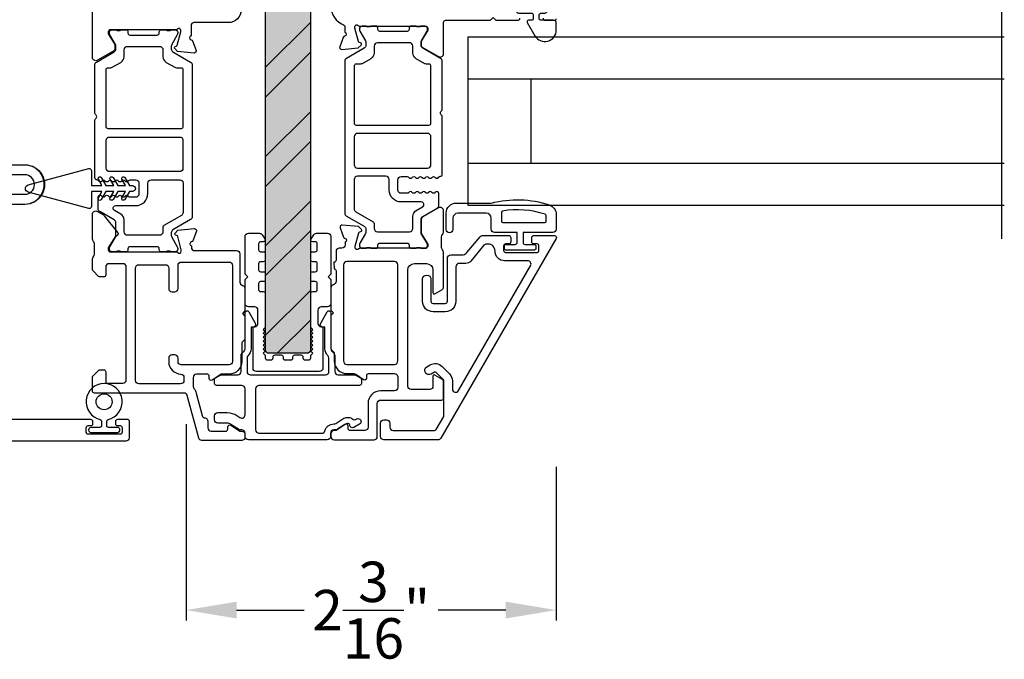
# Model space of a CAD drawing. Extents: x 0 to 68, y 0 to 44.
# Drawn here: x 42.4 to 48.3, y 15.2 to 19 of the extents above; entities that cross this region are included whole.
import ezdxf

# ---------------------------------------------------------------- set-up
doc = ezdxf.new("R2010")
doc.units = 0
doc.header["$LTSCALE"] = 2
doc.header["$MEASUREMENT"] = 0
doc.header["$PDMODE"] = 3
doc.layers.get('0').update_dxf_attribs({"linetype": 'CONTINUOUS'})
doc.layers.get('DEFPOINTS').update_dxf_attribs({"color": 3, "linetype": 'CONTINUOUS'})
doc.layers.add('Dim', color=7, linetype='CONTINUOUS')
doc.styles.get("Standard").update_dxf_attribs({"font": 'arial.ttf'})
doc.dimstyles.get("Standard").update_dxf_attribs({"dimtxt": 0.24, "dimasz": 0.3, "dimexe": 0.0625, "dimexo": 0.18, "dimgap": 0.09, "dimtad": 0, "dimdec": 4, "dimzin": 0, "dimdsep": 46, "dimlunit": 4, "dimtxsty": 'Standard', "dimcen": 0, "dimadec": 5, "dimazin": 0, "dimtfac": 1, "dimtdec": 4, "dimtofl": 0, "dimtmove": 0, "dimatfit": 3, "dimfxl": 1, "dimtolj": 1, "dimtzin": 0, "dimarcsym": 0})

# ---------------------------------------------------------------- blocks, each defined once
blk = doc.blocks.new('*D179')
at = {"layer": 'DEFPOINTS', "color": 0, "transparency": 16777216}
for p in [(43.4074151039697, 16.76851485817215), (45.60633220937189, 16.51443861293103), (45.60633220937189, 15.48349033873231)]:
    blk.add_point(p, dxfattribs=at)
at = {"layer": 'Dim', "color": 0, "lineweight": -2, "transparency": 16777216}
for p, q in [((43.4074151039697, 16.58851485817215), (43.4074151039697, 15.42099033873231)), ((45.60633220937189, 16.33443861293103), (45.60633220937189, 15.42099033873231)), ((43.70741510396969, 15.48349033873231), (44.10836069623423, 15.48349033873231)), ((45.30633220937189, 15.48349033873231), (44.90538661710735, 15.48349033873231))]:
    blk.add_line(p, q, dxfattribs=at)
at = {"layer": 'Dim', "color": 0, "transparency": 16777216}
for points in [[(43.70741510396969, 15.53349033873231), (43.70741510396969, 15.43349033873231), (43.4074151039697, 15.48349033873231)], [(45.30633220937189, 15.53349033873231), (45.30633220937189, 15.43349033873231), (45.60633220937189, 15.48349033873231)]]:
    blk.add_solid(points, dxfattribs=at)
at = {"layer": 'Dim', "color": 0, "transparency": 16777216, "insert": (44.50687365667079, 15.48349033873231), "char_height": 0.24, "attachment_point": 5}
blk.add_mtext('\\A1;2{\\H1x;\\S3/16;}"', dxfattribs=at)

msp = doc.modelspace()

# ---------------------------------------------------------------- hatches: boundary and pattern name
at = {"true_color": 0xc7c8ca}
h = msp.add_hatch(color=9, dxfattribs=at)
h.dxf.hatch_style = 1
h.set_gradient(color1=(199, 200, 202), color2=(147, 149, 152))
edge = h.paths.add_edge_path()
edge.add_arc((44.12561556401965, 20.208799599484), 0.0199998863401783, -0.00023657391238884884, 90.00031569857822, ccw=False)
edge.add_line((44.14561545035974, 20.20879951690458), (44.14561545035974, 17.0287994659046))
edge.add_arc((44.12561531364611, 17.02879963372538), 0.02000013671426103, 270.00040149166364, 359.99951923214707, ccw=False)
edge.add_line((44.12561545379413, 17.00879949701161), (43.89961545615972, 17.00879949690457))
edge.add_arc((43.89961558734717, 17.02879963358492), 0.02000013668078219, 180.0004801772212, 269.9996241783103, ccw=False)
edge.add_line((43.87961545066707, 17.02879946597031), (43.87961545055975, 20.20879951690458))
edge.add_arc((43.89961533689973, 20.20879959948402), 0.01999988634023304, 89.99965804148718, 180.0002365739939, ccw=False)
edge.add_line((43.89961545626511, 20.22879948582388), (44.12561545382073, 20.22879948582386))
h = msp.add_hatch()
h.set_pattern_fill('ANSI32', color=256)
h.set_pattern_definition([(45, (45.70589365996716, 91.06746561980569), (-0.2651650429449554, 0.2651650429449554), []), (45, (45.8826703549671, 91.06746561980569), (-0.2651650429449554, 0.2651650429449554), [])])
edge = h.paths.add_edge_path()
edge.add_arc((44.12561556401977, 20.20879959948397), 0.01999988634019251, -0.00023657387180264777, 90.00031569878678, ccw=False)
edge.add_line((44.14561545035974, 20.20879951690458), (44.14561545035974, 17.0287994659046))
edge.add_arc((44.12561531364611, 17.02879963372541), 0.02000013671433786, 270.0004014917514, 359.99951923206567, ccw=False)
edge.add_line((44.12561545379413, 17.00879949701161), (43.89961545615972, 17.00879949690457))
edge.add_arc((43.89961558734717, 17.02879963358492), 0.02000013668078219, 180.0004801772212, 269.9996241782123, ccw=False)
edge.add_line((43.87961545066707, 17.02879946597031), (43.87961545055964, 20.20879951690458))
edge.add_arc((43.89961533689973, 20.208799599484), 0.01999988634025835, 89.99965804142738, 180.0002365739532, ccw=False)
edge.add_line((43.89961545626511, 20.22879948582388), (44.12561545382073, 20.22879948582386))

# ---------------------------------------------------------------- linework, layer by layer
for p, q in [((48.25443221250839, 17.68810707403088), (48.25443221250839, 19.08810707403092)), ((45.08054180337376, 18.88810707713094), (48.26819502762555, 18.88810707713094)), ((45.08054180337376, 18.88810707713094), (45.08054180337376, 17.88810707093091)), ((45.08054180337376, 18.63810707713094), (48.26819502762555, 18.63810707713094)), ((45.45554180337376, 18.63810707713094), (45.45554180337376, 18.13810707093094)), ((45.08054180337376, 18.13810707093091), (48.26819502762555, 18.13810707093091)), ((45.08054180337376, 17.88810707093091), (48.26819502762555, 17.88810707093091))]:
    msp.add_line(p, q)
for points in [[(44.12561545382073, 20.22879948582386, -0.414216385565887), (44.14561545035974, 20.20879951690458), (44.14561545035974, 17.0287994659046, -0.4142090523129308), (44.12561545379413, 17.00879949701161), (43.89961545615972, 17.00879949690457, -0.4142091865554109), (43.87961545066707, 17.02879946597031), (43.87961545055964, 20.20879951690458, -0.4142165198059946), (43.89961545626511, 20.22879948582388)], [(45.60678041765141, 18.92853709189114), (45.60678041765141, 18.97053710009152, 0.4142061598153501), (45.59078102917601, 18.98653707511551), (45.51678209725151, 18.98653707529195, -0.4141860420402547), (45.50478138248718, 18.99853709333513), (45.5047813826518, 19.01673385309152, -0.4141860420402546), (45.51678209718693, 19.02873387109014), (45.53606443445142, 19.02873387109196, 1.000033113679652), (45.53606443460149, 19.06416695509563), (45.38449733205243, 19.06416695509199, 0.9999006589626724), (45.38449733218522, 19.02873387108832), (45.45778053885124, 19.02873387109196, -0.4141860420397218), (45.46978125361738, 19.01673385304878), (45.46978125345277, 18.99853709329147, -0.4141860420397219), (45.45778053891763, 18.98653707529377), (45.44098563945272, 18.98653707529195, 0.5773731381162581), (45.43388001497306, 18.97423067394641), (45.47989292345164, 18.89453708969143, 0.7673411624509611)], [(43.43423152934656, 18.73865043567591, -0.2681011222717432), (43.44407242352975, 18.72160426600166), (43.44407242352975, 17.81935338780877, -0.2681003615007964), (43.43423152933144, 17.80230722251204), (43.32892410710031, 17.74150827132209, 0.267893829994731), (43.31908321278115, 17.72446210568089), (43.31908321285903, 17.70885997631328, 0.131754423232736), (43.32172293742224, 17.69901240705715), (43.35482626021326, 17.64167347307296, -0.1317548591677904), (43.35746598502124, 17.63182590631328), (43.35746598513549, 17.62679411425017, -0.414154720762192), (43.34171914651142, 17.61104744993523), (43.32108001777397, 17.6110474498185, -0.1623651004160642), (43.31513418446855, 17.61302907666331, 0.1623678751676794), (43.30918835108594, 17.61501070338576), (43.29727321964117, 17.61501070326202, 0.1623071267018162), (43.29132973237392, 17.61302907646214, -0.1621283529505842), (43.28538389905896, 17.61104744969967), (43.25935503910137, 17.6110474498185, -0.414139580934926), (43.24747745058642, 17.6229263489264), (43.2474774504426, 17.63006006792685, 0.4141974413088779), (43.2355975154436, 17.6419389672175), (43.07385864248022, 17.64193896686416, 0.4141974413088777), (43.06197870771405, 17.63006006801899), (43.06197870763901, 17.62292634915579, -0.4141974413088757), (43.0500987726399, 17.61104744986514), (43.02407225921172, 17.6110474498185, -0.1621283529501335), (43.01812642550556, 17.61302907646069, 0.1623071267022638), (43.01218293861257, 17.61501070322319), (43.00026780726148, 17.61501070326202, 0.1623678751676787), (42.99432197387841, 17.61302907662471, -0.1623651004165119), (42.98837614009585, 17.61104744990226), (42.96773701176164, 17.6110474498185, -0.41415472076168), (42.95199017308039, 17.62679411427658), (42.95199017334608, 17.63182590625016, -0.131754859167792), (42.95462989828536, 17.64167347309893), (42.98773322070031, 17.69901240709075, 0.1317544232327341), (42.99037294548441, 17.70885997613422), (42.99037294562254, 17.78351130043464, 0.2678941382547799), (42.98053205139695, 17.80055743336436), (42.89492988150084, 17.84997940186409, -0.268100623470775), (42.88508898732618, 17.86702553484747), (42.88508898725956, 17.93594155477751, -0.7425987616372136), (42.90673238437546, 17.94248029994739, 0.5359619228994787), (42.92640244079701, 17.94248030013014, -0.536025858983672), (42.94607015046472, 17.94248029994012, 0.5359619228994787), (42.96574020655453, 17.94248030013014, -0.5359619228994787), (42.98541026292446, 17.94248030006395, 0.5360258589836739), (43.00507797259218, 17.942480299854, -0.5359619228994787), (43.02474802868198, 17.94248030006395, 0.5359619228994787), (43.04441808505192, 17.94248030013014, -0.536025858983672), (43.06408579471963, 17.94248029994012, 0.2510557535119194), (43.0739219959886, 17.93720909963653), (43.10943509407639, 17.937209099288, 0.4142238098338927), (43.12911922863771, 17.95689268417644), (43.12911922874139, 18.01735627799511, 0.4142235370597676), (43.10943509391984, 18.03703984419946), (43.07392199580795, 18.03703984431283, 0.2510561430981106), (43.0640857947551, 18.0317686804249, -0.5360239948704638), (43.04441808495631, 18.03176868058736, 0.5359581951170987), (43.0247480288665, 18.03176868042254, -0.5359600590079658), (43.00507797249657, 18.03176868045591, 0.5360221307567842), (42.98541026282885, 18.03176868068346, -0.5359600590079658), (42.96574020673904, 18.03176868045591, 0.5359581951170987), (42.94607015036911, 18.03176868042254, -0.5360239948704638), (42.92640244070128, 18.03176868058736, 0.5359581951170987), (42.90673238461147, 18.03176868042254, -0.5565152449449511), (42.88667047569209, 18.03240291094724, 0.2593238326802544), (42.87681784941105, 18.03830236601135, -0.4049375820846227), (42.86538373486599, 18.05010637211686), (42.86538373495193, 18.3936634786416, -0.1989346497303531), (42.86884236090634, 18.40201439470599), (42.87277731083657, 18.40595103090058, 0.414444078593652), (42.87277731086294, 18.42265278992491), (42.86884236076969, 18.42658942631459, -0.1989330365930486), (42.86538373481449, 18.43494026903136), (42.86538373495193, 18.72160426600166, -0.2681011222717434), (42.875224629135, 18.73865043567591), (42.98053205138126, 18.79944938448821, 0.2678909121012802), (42.99037294544507, 18.81649555437394), (42.99037294562254, 18.83209772109313, 0.1317534625938857), (42.98773322060345, 18.84194528796112), (42.95462989826831, 18.89928421753407, -0.1317534625938875), (42.95199017314008, 18.90913178427454), (42.95199017334608, 18.91416353956029, -0.4141540680833182), (42.9677370118668, 18.92991023157342), (42.98837614030765, 18.92991023158939, -0.1623706499194954), (42.9943219737703, 18.92792860476496, 0.1623706499194954), (43.00026780731605, 18.92594697780933), (43.01218293844045, 18.92594697814587, 0.1623099024392637), (43.01812642572906, 18.92792860484371, -0.1621339028688532), (43.02407225917818, 18.92991023158996), (43.0500987727977, 18.92991023158939, -0.4141992104951699), (43.0619787074653, 18.9180313230766), (43.06197870763901, 18.91089761348104, 0.4141992104946579), (43.07385864273658, 18.8990187050932), (43.2355975156014, 18.89901870494461, 0.414199210494658), (43.24747745066884, 18.91089761345742), (43.2474774504426, 18.91803132305299, -0.4141413502635347), (43.25935503919732, 18.9299102315737), (43.2853838988699, 18.92991023158939, -0.1621339028688532), (43.29132973242054, 18.92792860482891, 0.1623099024397122), (43.29727321984751, 18.92594697808269), (43.30918835082014, 18.92594697814587, 0.1623706499194955), (43.31513418428267, 18.92792860457038, -0.1623706499194924), (43.32108001782842, 18.92991023152598), (43.34171914631997, 18.92991023158939, -0.4141540680833203), (43.35746598510457, 18.91416353973491), (43.35746598513549, 18.90913178435687, -0.1317534625938857), (43.3548262601164, 18.89928421748888), (43.32172293778126, 18.84194528791591, 0.1317534625938873), (43.31908321265303, 18.83209772117547), (43.31908321285903, 18.81649555446788, 0.2678909121012803), (43.32892410678437, 18.79944938466465)], [(44.80397155838955, 17.80601083938393, -0.07170841873008585), (44.80444323281927, 17.80931542121164, -0.2100827728949248), (44.81381336457298, 17.82207960033031), (44.89942112236122, 17.87150613613233, 0.2679819025673921), (44.90926527517286, 17.88855388573086), (44.90926527534566, 17.95747630297922, 0.7424941271255614), (44.88761752536038, 17.96401558074751, -0.5360221307565799), (44.86794799247991, 17.96401558074342, 0.535965650681829), (44.84827611308037, 17.96401558060836, -0.5359581951171236), (44.82860423375996, 17.96401558063474, 0.5360295872107343), (44.80893470088131, 17.96401558060836, -0.5359581951171236), (44.78926282147995, 17.96401558074342, 0.535965650681829), (44.76959094216136, 17.96401558074751, -0.5360221307565799), (44.74992140928089, 17.96401558074342, 0.535965650681829), (44.73024952987771, 17.96401558062064, -0.2511991396835889), (44.72041476357253, 17.95874392833105), (44.68489837382413, 17.95874392834014, -0.4142241955787495), (44.66521241457258, 17.97842930093032), (44.66521241458167, 18.03889853565363, -0.4142228785426112), (44.68489837377228, 18.058583944931), (44.7204147636271, 18.05858394498512, -0.2512016461325047), (44.73024952986498, 18.05331225580824, 0.5359581951171236), (44.74992140938548, 18.05331225577368, -0.5360258589836412), (44.76959094206404, 18.05331225580824, 0.5359581951171236), (44.7892628214654, 18.05331225589737, -0.5359619228995227), (44.80893470098408, 18.0533122557473, 0.5360221307565799), (44.82860423366446, 18.05331225589737, -0.5359619228995227), (44.848276113064, 18.05331225580824, 0.5359581951171236), (44.8679479925845, 18.05331225577368, -0.5360258589836412), (44.88761752535947, 18.05331225579596, 0.5564520966998421), (44.90768364017595, 18.05394654523991, -0.2595364918008185), (44.91753717969323, 18.0598465469858, 0.4049375820841407), (44.92897235437295, 18.0716516473309), (44.92897235432656, 18.4152406165141, 0.1989338431683612), (44.92551340757336, 18.42359226993051), (44.92157574638941, 18.42752928941002, -0.4141630995501054), (44.92157574637304, 18.4442325965307), (44.92551340761793, 18.44816959762613, 0.1989338431683612), (44.92897235437295, 18.4565212513304), (44.92897235432747, 18.7432118376197, 0.2678940469432937), (44.91913054797214, 18.76025957833065), (44.81381336453023, 18.82106417165198, -0.2681008728721312), (44.80397155837227, 18.83811190313065), (44.80397155837773, 18.85371547952138, -0.1315401576517812), (44.80660918117201, 18.86356397733073), (44.83971791875547, 18.92090822162311, 0.1315396842322076), (44.8423555415734, 18.93075668293079), (44.84235554160432, 18.93578894133009, 0.4143030793393593), (44.82660724337211, 18.95153709273075), (44.80596620185543, 18.9515370928176, 0.1622987994927307), (44.80002216384628, 18.94955528236972, -0.1621339028687014), (44.79407577937263, 18.94757347193047), (44.78215954362759, 18.94757347199459, -0.1623706499195059), (44.77621315905117, 18.94955528240837, 0.1623595509140706), (44.77026677437198, 18.95153709273075), (44.74423784843339, 18.95153709278395, 0.4141961241553232), (44.73235681217329, 18.93965708333019), (44.73235681229244, 18.93252271235963, -0.4143373543169833), (44.72047812277333, 18.92064270293088), (44.55872191153185, 18.92064270297863, -0.4141976673241762), (44.54684087537271, 18.93252271233052), (44.5468408753718, 18.93965708337748, 0.4143358112111747), (44.53496218597274, 18.95153709273075), (44.50893325993593, 18.95153709284762, 0.1623595509140707), (44.5029868753586, 18.94955528243383, -0.1623706499195059), (44.49704049057209, 18.94757347193047), (44.48512425493982, 18.94757347193047, -0.1621339028691679), (44.47917787029155, 18.94955528237836, 0.1622987994927308), (44.47323383237335, 18.95153709273075), (44.45259279081574, 18.95153709273939, 0.4143030793398917), (44.43684449277271, 18.935788941331), (44.43684449272723, 18.93075668285258, 0.1315396842322075), (44.43948211557245, 18.92090822153079), (44.47259085310316, 18.86356397741758, -0.1315401576517791), (44.47522847597202, 18.85371547953093), (44.47522847592199, 18.83811190304834, -0.2681008728721317), (44.46538666957304, 18.8210641717302), (44.36006948632485, 18.76025957818285, 0.2678940469432937), (44.35022767997316, 18.74321183773066), (44.35022767997316, 17.84087728313045, 0.2678946373892305), (44.36006948636486, 17.82382953339049), (44.46538666957304, 17.763024949331, -0.2681011222717667), (44.47522847593837, 17.74597719949554), (44.47522847597202, 17.73037365973107, -0.1315427121963041), (44.47259085308042, 17.72052518024577), (44.43948211557245, 17.6631809359302, 0.1315389905310393), (44.4368444926663, 17.65333245633667), (44.43684449277271, 17.64830016113103, 0.4143030793388262), (44.45259279081574, 17.63255200972173), (44.47323383237335, 17.63255200973038, 0.1622876965494416), (44.47917787024608, 17.63453382017371, -0.162133902869168), (44.48512425493982, 17.63651563073074), (44.49704049057209, 17.63651563073074, -0.162370649919506), (44.5029868753586, 17.63453382022738, 0.1623484519139982), (44.50893326001324, 17.6325520097472), (44.53496218597274, 17.63255200973038, 0.4143327250051452), (44.54684087532996, 17.64443201913275), (44.54684087537271, 17.65156646353046, -0.4141974023675042), (44.55872191142453, 17.66344639959118), (44.72047812277333, 17.66344639953024, -0.4143370899801524), (44.73235681219967, 17.65156646352591), (44.73235681217329, 17.64443201913093, 0.414193037823202), (44.7442378484352, 17.63255200987544), (44.77026677437198, 17.63255200973038, 0.1623484519139984), (44.77621315897113, 17.63453382018645, -0.1623706499195061), (44.78215954362759, 17.63651563066662), (44.79407577937263, 17.63651563073074, -0.1621339028687013), (44.80002216384628, 17.63453382029149, 0.1622876965499084), (44.8059662019009, 17.63255200973447), (44.82660724337211, 17.63255200973038, 0.4143030793393593), (44.84235554160432, 17.64830016113103), (44.8423555415734, 17.6533324563303, 0.07736044185422637), (44.84142861895316, 17.65930810076918), (44.80397155837227, 17.7206726517303)], [(42.93226614928278, 18.69274840769393, -0.4142395025393665), (42.94407569174439, 18.70455838959478), (42.95921949968022, 18.70455838989599, 0.131593645934772), (42.96906743324405, 18.70719708781218), (43.01994255625596, 18.73656959928118, 0.2679978789424111), (43.03962434447908, 18.77066193881481), (43.03962434465643, 18.81176714715883, -0.4142246474446299), (43.05930847914408, 18.83145047548675), (43.25014767870732, 18.83145047529408, -0.4142246474446299), (43.26983181360254, 18.81176714714695), (43.26983181352989, 18.77066193869982, 0.2679978789424129), (43.28951360208509, 18.73656959925543), (43.34038872524798, 18.70719708784875, 0.1317127753627562), (43.35023665842641, 18.70455838959478), (43.37710553771012, 18.70455838968027, -0.4140990268016241), (43.38891742628141, 18.69274840746954), (43.38891742621195, 18.35419724604552, -0.4140968318459271), (43.37710553753288, 18.34238722706993), (42.94407569174439, 18.34238722706993, -0.4142373073661562), (42.93226614949481, 18.35419724584594)], [(44.86208139366909, 18.29506188980815, 0.4143077445455447), (44.84239778097208, 18.31474702393064), (44.42507374878141, 18.31474702407024, 0.4141885264336755), (44.40539013617263, 18.29506188973085), (44.40539013606622, 18.12878964388813, 0.4141878678518803), (44.42507374877232, 18.10910449133064), (44.84239778097208, 18.10910449133064, 0.4143070859860094), (44.86208139375367, 18.12878964389949)], [(43.38891742629346, 18.10723907329785, -0.4142227848448739), (43.36923329161641, 18.08755574516189), (42.95195028428418, 18.08755574516258, -0.414222784844874), (42.93226614957837, 18.10723907310171), (42.93226614956632, 18.27349587205725, -0.414222784844874), (42.95195028424348, 18.29317920019321), (43.36923329161641, 18.29317920019321, -0.414222784844874), (43.38891742629346, 18.27349587205725)], [(42.46907774040596, 18.00850344736958), (42.82998091846116, 18.10520773178803, -0.4931028654140139), (42.84485958114055, 18.09379154487723), (42.84485958094842, 18.00463615903101), (42.90770614966004, 18.00463615903101), (42.88604163455773, 18.04216116721415, -1.000021819147921), (42.9033723080322, 18.05216785053156), (42.93081606038777, 18.00463615903101), (42.97784774459103, 18.00463615903101), (42.95618088290621, 18.04216116721415, -0.9999789036293715), (42.97351390274218, 18.05216785086802), (43.0009553091362, 18.00463615903101), (43.04798699293951, 18.00463615903101), (43.0263224778372, 18.04216120401074, -0.9999782331022063), (43.04365549791828, 18.05216785074668), (43.07109690366724, 18.00463615903101), (43.08860825172928, 18.00463615903101, -0.9999811573969737), (43.0886082517286, 17.96961280314991), (43.07109690366724, 17.96961280336808), (43.04365549762861, 17.92208111151081, -0.9999785683657346), (43.02632247778877, 17.93208777659234), (43.04798699293951, 17.96961280336808), (43.0009553091362, 17.96961280336808), (42.97351390269762, 17.92208111151081, -0.9999785683666068), (42.95618088325773, 17.93208777659237), (42.97784774459103, 17.96961280336808), (42.93081606038777, 17.96961280336808), (42.90337230816658, 17.92208111151081, -1.000021483870766), (42.88604163456944, 17.93208777652927), (42.90770614966004, 17.96961280336808), (42.84485958094842, 17.96961280336808), (42.84485958094842, 17.88045740803832, -0.4931036409260507), (42.82998091869831, 17.86904122127225), (42.46907774040596, 17.96574551462953, -0.7673983298558796)], [(43.38893854405092, 17.84431194019598, -0.2678930912535014), (43.37909765008271, 17.82726567881349), (43.27575887569321, 17.76760295972227, 0.2677746083626084), (43.26985293124505, 17.75737525860094), (43.26985293134385, 17.7291469045305, -0.4141882795932371), (43.25017114316256, 17.70946358396449), (43.0592427796779, 17.70946358396918, -0.4142231965513706), (43.03955864496879, 17.729146904705), (43.03955864468458, 17.80051514730732, 0.2679971181144113), (43.01987685648623, 17.83460747749751), (42.98169822316243, 17.85664923479183, -0.767244479135483), (42.98957281538708, 17.88603273605762), (43.10943509412118, 17.88603273599645, 0.4142163143215076), (43.18029469405496, 17.95689268440398), (43.18029469413773, 18.01862077962869, -0.4142234433647148), (43.19997882872008, 18.03830408912918), (43.36925675584143, 18.03830408912918, -0.4141885264332053), (43.38893854392859, 18.01862077926492)], [(45.60619033574392, 17.74569620115608, -0.414213562373095), (45.58619750455966, 17.72570336997171), (45.40926094857832, 17.72570336997171), (45.40926094857832, 17.66772415953716, 0.414213562373095), (45.42125664728883, 17.65572846082654), (45.47323800836818, 17.65572846082659, -0.414213562373095), (45.48523370707869, 17.64373276211597), (45.48523370707869, 17.6327367049646, -0.414213562373095), (45.47323800836818, 17.62074100625398), (45.31029643421584, 17.62074100625398, -0.414213562373095), (45.29830073550522, 17.6327367049646), (45.29830073550522, 17.64373276211597, -0.414213562373095), (45.31029643421584, 17.65572846082654), (45.36227779529509, 17.65572846082659, 0.414213562373095), (45.37427349400571, 17.66772415953716), (45.37427349400571, 17.72570336997171), (45.24032152507073, 17.72570336997171, -0.414213562373095), (45.22032869388636, 17.74569620115608), (45.22032869388636, 17.81067290250513, 0.414213562373095), (45.19033944710986, 17.84066214928163), (45.02239966516152, 17.84066214928163, 0.414213562373095), (44.99241041838502, 17.81067290250513), (44.99241041838491, 17.74369691803764, -0.9999999999999999), (44.95242475601628, 17.74369691803764), (44.95242475601628, 17.84066214928163, -0.414213562373095), (45.01240324956927, 17.90064064283462), (45.22032869388636, 17.90064064283462, -0.1469381218114428), (45.56523757578645, 17.88994604190077, -0.3225371793009915), (45.60619033574392, 17.83306510352918)], [(44.28625124557175, 17.51050167313099, -0.4142370603185438), (44.29806188255543, 17.49869169618353), (44.29806188257271, 17.43513281713024, -0.3478006675445733), (44.28290493760733, 17.41598005829121, 0.3477450138340453), (44.26775033931472, 17.39682737297392), (44.26775033937292, 17.26494732973026), (44.2834986373723, 17.24919932493106), (44.26775033937292, 17.23345132033103), (44.26775033937292, 17.03756132993078, 0.1986129609588216), (44.27126560552779, 17.02907602788139), (44.2840383645721, 17.01630224213079, -0.1990850447586355), (44.28755363064056, 17.00781694021873), (44.28755363057235, 16.9630921901304, 0.4142181929597758), (44.36255457763082, 16.88809212327953), (44.40374983497304, 16.88809212313083, -0.1494706830323656), (44.41493391913855, 16.8846729226135), (44.46167663237202, 16.85314376693043, 0.6008524308167312), (44.48038873635824, 16.86309219875022), (44.48038873637188, 16.87609214173028, -0.4143264908697719), (44.4923871043452, 16.88809212312901), (44.64538800357286, 16.88809212313083, -0.4142549675311245), (44.66538841259126, 16.86809215415917), (44.66538841257307, 16.80577714073081, -0.4142250992809238), (44.645702453166, 16.78609220810552), (44.56322276597302, 16.78609220813053, 0.4142090287095325), (44.48822416570647, 16.7110921412592), (44.48822416577195, 16.56955677633107, -0.41422728153733), (44.46853820656406, 16.5498716971066), (44.38192374037271, 16.54987169693106, -0.4142358657225484), (44.37011310348271, 16.56168262725498), (44.37011310357184, 16.57504673953065, 0.599040259989274), (44.35175064898203, 16.58487402603635), (44.30420538497265, 16.55317781873021, -0.1480990848844157), (44.29328647106149, 16.54987169699064), (44.28743629857263, 16.54987169693106, 0.4142198311186531), (44.26775033937292, 16.53018661773024), (44.2677503393702, 16.51443861300106, 0.4142198311186533), (44.28743629857263, 16.4947535337302), (44.52365607657293, 16.4947535337302, 0.4142198311191859), (44.54334203577537, 16.51443861300106), (44.54334203577264, 16.71128896573066, -0.414184914041029), (44.56302564827683, 16.73097404496741), (44.92523181077331, 16.73097404493058, 0.4142395025391563), (44.93704244766877, 16.74278512170633), (44.93704244757237, 16.83861088153083, 0.2678946373892306), (44.92720064138075, 16.85565863127079), (44.88586223897209, 16.879525422131, 0.5772999801330161), (44.87404925541477, 16.87270638103212), (44.87404925537294, 16.81365114313087, -0.4141901827025642), (44.85436564286056, 16.79396621048238), (44.74412990297196, 16.79396621053058, -0.4142250992814566), (44.72444394352669, 16.81365114310358), (44.72444394357217, 17.50263075073019, -0.4142074161505205), (44.7638135154225, 17.54200083594162), (44.83467968357172, 17.54200083593025, -0.4142074161499877), (44.8740492553884, 17.50263075074793), (44.87404925537294, 17.368769263731, 0.5772999801336226), (44.88586223895027, 17.36195022240247), (44.92675008657307, 17.38555770973073, 0.2679819025673921), (44.93659423950658, 17.40260545946251), (44.93659423957206, 17.60983367893061, 0.1998167881826718), (44.93076988022722, 17.62381063073474), (44.93049062997261, 17.62408782753084, -0.1978835734029495), (44.92478125595107, 17.6379495007883), (44.9247812559729, 17.70038485293082, -0.1987842672576296), (44.93054694934608, 17.71430423869572), (44.9308285461716, 17.71458407553075, 0.1987879927760716), (44.93659423955296, 17.72850346130065), (44.93659423957206, 17.85556292013064, 0.5773024637759829), (44.90706647386605, 17.872610669967), (44.80942749517226, 17.81623947453102, 0.2679762620534007), (44.80352335015641, 17.80601083940212), (44.80352335017187, 17.7206726517303), (44.84289292197309, 17.65617409033041), (44.84289292197309, 17.64436308673032, -0.4142395025391563), (44.83108228497213, 17.63255200981541), (44.44160113097269, 17.63255200973038, 0.2135397111378413), (44.43279888607549, 17.62861500859128, -0.688503623834319), (44.41218365747091, 17.63648908441894), (44.41218365757186, 17.64436308673032), (44.4334934913727, 17.72389429453108, -0.2677777862502335), (44.43906206698875, 17.72946206355812), (44.44571713677169, 17.73124550973046, 0.5775028058303449), (44.44924648266579, 17.74441903075342), (44.43188604337183, 17.76177976353085), (44.33447234197183, 17.77030239193084, 0.548703460915435), (44.32234490875135, 17.75449667442228), (44.34256120857162, 17.69895200933081, 0.2637805999321052), (44.35142681283696, 17.69139385014489, -0.7927989070570219), (44.35234200222885, 17.668412842149), (44.35234200217155, 17.65223708913038, -0.4142235563236178), (44.33265604294274, 17.63255200972264), (44.3176305097727, 17.63255200973038, 0.4142261904138339), (44.29794455052752, 17.61286700382436), (44.29794455057299, 17.56187166633083, -0.4141882025519934), (44.28594383583959, 17.54987168493165)], [(45.2883043199131, 17.7856818635247), (45.53821470971718, 17.7856818635247, 0.414213562373095), (45.54621184219093, 17.79367899599845), (45.54621184219093, 17.82727463296527, 0.3255226968787198), (45.54066936339973, 17.83488573033037, 0.1194866643745675), (45.28700092262102, 17.85372527479478, 0.3670364657053449), (45.28030718743935, 17.84583507306729), (45.28030718743935, 17.79367899599845, 0.414213562373095)], [(44.24785167917332, 17.72144129771488, -0.4142136433014166), (44.26753672175971, 17.70175621850458), (44.26753672175971, 17.47932008810457), (44.25178868035971, 17.4635720833046), (44.26753672175971, 17.4478240785046), (44.26753672175971, 17.30446830790459, -0.4142099180198514), (44.24785167916059, 17.28478322870731), (44.21045009455975, 17.28478322870458, 0.4142151863713437), (44.1907650519355, 17.26509829613053), (44.19076505195972, 17.18627819330459, 0.3960166556759473), (44.20921977725936, 17.16663168703852, -0.3960104165866778), (44.2202926159548, 17.15484363641804), (44.22029261595969, 16.92026181310459, -0.4142099180198514), (44.20060757336057, 16.90057673370731), (43.82462331835973, 16.90057673370458, -0.4142105765643753), (43.80493829405918, 16.92026181306721), (43.80493829415968, 17.15484363650458, -0.3960115501489152), (43.8160111145927, 17.16663168700242, 0.3960176471428459), (43.83446583968214, 17.18627819335541), (43.83446583975967, 17.26509829610458, 0.414215844918322), (43.814780815424, 17.28478322883208), (43.77737923075972, 17.28478322870458, -0.4142099180198545), (43.75769418816219, 17.30446830797024), (43.75769418815969, 17.4478240785046), (43.77344222955969, 17.4635720833046), (43.75769418815969, 17.47932008810457), (43.75769418815969, 17.70175621850458, -0.4142136433014166), (43.77737923074619, 17.72144129771488), (43.84281089335968, 17.72144129770459, -0.2446953783461144), (43.85893592789193, 17.71304707468107), (43.87563693415973, 17.68919561030458, -0.6068160268955692), (43.86596191325293, 17.67061007837953), (43.85021388115968, 17.67061007830458, 0.4142133484589206), (43.83840285925555, 17.65879900131799), (43.83840285915971, 17.62336599070457, 0.4142133484589206), (43.85021388114694, 17.61155491380043), (43.86596191335968, 17.6115549139046, -0.4142115299395051), (43.87777293526392, 17.59974391025062), (43.87777293515978, 17.56431082630459, -0.4142115299395062), (43.86596191337253, 17.55249982280029), (43.85021388115968, 17.55249982270459, 0.4142115299395051), (43.83840285925544, 17.54068881925062), (43.83840285915971, 17.50525573510458, 0.4142133484589206), (43.85021388114694, 17.49344465820045), (43.86596191335968, 17.49344465830458, -0.4142177387696373), (43.87777293527813, 17.48163365466453), (43.87777293515978, 17.44620057070458, -0.4142115299395062), (43.86596191337253, 17.4343895672003), (43.85021388115968, 17.43438956710457, 0.4142115299395051), (43.83840285925544, 17.42257856365063), (43.83840285915971, 17.3871454795046, 0.4142115299395051), (43.85021388114683, 17.37533447600029), (43.86596191335968, 17.3753344761046, -0.4142133484589206), (43.87777293526392, 17.36352339911798), (43.87777293515978, 17.1627359719046), (43.86596193175978, 17.1509250417046), (43.87777293515978, 17.1391139649046), (43.86596193175978, 17.1273030347046), (43.87777293515978, 17.11549210430459), (43.86596193175978, 17.10368102750459), (43.87777293515978, 17.09187009730459), (43.86596193175978, 17.08005902030459), (43.87777293515978, 17.06824809010459), (43.86596193175978, 17.05643701330459), (43.87777293515978, 17.04462608310459), (43.86596193175978, 17.03281500610458), (43.87777293515978, 17.02100407590459), (43.86596193175978, 17.00919299910458), (43.87777293515978, 16.99738206890459), (43.87777293515978, 16.98128544150458, 0.4142133484589206), (43.8895839571469, 16.96947436460044), (43.91222175055975, 16.96947436450458, 0.4142133484589206), (43.92403277246387, 16.9812854414912), (43.92403277255971, 16.98719090650459, -0.4142134621170053), (43.93584379893025, 16.99900198340873), (43.97127686915974, 16.9990019835046, -0.4142134052879618), (43.9830878934639, 16.98719090651798), (43.98308789335977, 16.98128544150458, 0.4142134052879618), (43.99489891763858, 16.96947436460044), (44.03033198895969, 16.96947436450458, 0.4142133768736964), (44.04214301206389, 16.9812854414912), (44.04214301195975, 16.98719090650459, -0.4142134052879618), (44.05395403623857, 16.99900198340876), (44.08938710655968, 16.9990019835046, -0.4142133484589206), (44.10119812846392, 16.98719090651798), (44.10119812835978, 16.98128544150458, 0.4142133484589206), (44.1130091503469, 16.96947436460044), (44.13564695295975, 16.96947436450458, 0.4142133484589206), (44.14745797486387, 16.9812854414912), (44.14745797475973, 16.99738177550458), (44.15926899675969, 17.00919270570458), (44.14745797475973, 17.02100378250458), (44.15926899675969, 17.03281471290458), (44.14745797475973, 17.04462578970458), (44.15926899675969, 17.05643686670459), (44.14745797475973, 17.06824779690459), (44.15926899675969, 17.08005887370459), (44.14745797475973, 17.09186995070459), (44.15926899675969, 17.10368088090459), (44.14745797475973, 17.11549195770459), (44.15926899675969, 17.1273030347046), (44.14745797475973, 17.1391139649046), (44.15926899675969, 17.1509250417046), (44.14745797475973, 17.1627359719046), (44.14745797475973, 17.36352339910459, -0.4142133484589206), (44.15926899674696, 17.37533447600876), (44.1750170289597, 17.3753344761046, 0.4142115299395062), (44.18682805086394, 17.38714547955857), (44.18682805075969, 17.4225785635046, 0.4142115299395051), (44.17501702897255, 17.43438956720891), (44.15926899675969, 17.43438956710457, -0.4142115299395051), (44.14745797485546, 17.44620057075858), (44.14745797475973, 17.48163365470458, -0.4142177387696373), (44.15926899673275, 17.49344465822284), (44.1750170289597, 17.49344465830458, 0.4142133484589206), (44.18682805086394, 17.5052557350912), (44.18682805075969, 17.54068881910459, 0.4142115299395051), (44.17501702897255, 17.5524998228089), (44.15926899675969, 17.55249982270459, -0.4142115299395051), (44.14745797485546, 17.56431082635856), (44.14745797475973, 17.5997439103046, -0.4142115299395051), (44.15926899674685, 17.6115549138089), (44.1750170289597, 17.6115549139046, 0.4142133484589206), (44.18682805086394, 17.62336599069118), (44.18682805075969, 17.65879900130457, 0.4142133484589206), (44.17501702897255, 17.67061007820877), (44.15926899675969, 17.67061007830458, -0.6008623259998254), (44.14947721241356, 17.68902569889931), (44.1654888657597, 17.71276393790458, -0.2493306120975025), (44.18180851550392, 17.72144129774111)], [(45.5952913633231, 17.7082767565372, -0.5773502691896257), (45.60552778362296, 17.69054675653763), (44.92082314462311, 16.5046035337374, -0.2679491924311228), (44.90376244422293, 16.49475353373793), (44.58271160762285, 16.49475353373793, -0.414213562373095), (44.56301160762303, 16.51445353373776), (44.56301160762303, 16.59325353373708, -0.414213562373095), (44.58271160762285, 16.61295353373782), (44.59847160762308, 16.61295353373782, -0.414213562373095), (44.61817160762291, 16.59325353373708), (44.61817160762291, 16.56961353373765, 0.414213562373095), (44.6378716076232, 16.54991353373782), (44.88242357822298, 16.54991353373782, 0.2679491924311228), (44.89265999849556, 16.55582353373768), (44.93770219232317, 16.63383890193757, 0.1316524975873958), (44.93928577202303, 16.63974890193742), (44.93928577202303, 16.8453912918377, 0.198912367379658), (44.9369719155942, 16.85097743540894), (44.89262381592323, 16.8953255351372, 0.3394855666635301), (44.88311104814363, 16.89657737145001), (44.86294183082316, 16.88492964843783, -0.9999999999999994), (44.83793696863393, 16.92822811106009), (44.85810618602306, 16.93987583403771, -0.3394855666635301), (44.92797915491826, 16.93068087423228), (44.97232725472293, 16.88633277443762, -0.198912367379658), (44.98928577202321, 16.8453912918377), (44.98928577202321, 16.79670568373797, 0.7673269879789604), (45.02604647247779, 16.7868556837376), (45.45436593612283, 17.52872675653737, 0.5773502691896257), (45.43730523562306, 17.55827675653757), (45.2996021856228, 17.55827675653757, -0.419598877457639), (45.24261178356153, 17.61632273591943, 0.4195988774576391), (45.2026185189228, 17.65705675653783), (45.19209852742313, 17.65705675653783, 0.2216946626429399), (45.17700745189347, 17.65001967244837), (45.09864228392314, 17.55662770193715, -0.2216946626429399), (45.06846013282291, 17.5425535337373), (45.02938802922324, 17.5425535337373, 0.414213562373095), (45.00968802922296, 17.52285353373748), (45.00968802922296, 17.31797064823797, -0.414213562373095), (44.94664802922296, 17.25493064823797), (44.87503538572298, 17.25493064823797, -0.414213562373095), (44.81199538572298, 17.31797064823797), (44.81199538572298, 17.44831303733747, -0.9999999999999999), (44.86199538572316, 17.44831303733747), (44.86199538572316, 17.31797064823797, 0.414213562373095), (44.87503538572298, 17.30493064823725), (44.94664802922296, 17.30493064823725, 0.414213562373095), (44.95968802922323, 17.31797064823797), (44.95968802922323, 17.57285353373766, -0.414213562373095), (44.97938802922306, 17.59255353373749), (45.045144749923, 17.59255353373749, 0.2216946626429399), (45.07532690098185, 17.6066277019155), (45.15389893022291, 17.7002661999378, -0.2216946626429399), (45.17107762412286, 17.70827675646808), (45.32451178362305, 17.7082767565372, -0.414213562373095), (45.33633178362322, 17.69645675653749), (45.33633178362322, 17.67009675653765, -0.414213562373095), (45.32451178362305, 17.65827675653793), (45.30565178362292, 17.65827675653793, 0.414213562373095), (45.2938317836232, 17.6464567565373), (45.2938317836232, 17.62009675653746, 0.414213562373095), (45.30565178362292, 17.60827675653775), (45.49201178362307, 17.60827675653775, 0.414213562373095), (45.50383178362324, 17.62009675653746), (45.50383178362324, 17.6464567565373, 0.414213562373095), (45.49201178362307, 17.65827675653793), (45.47315178362294, 17.65827675653793, -0.414213562373095), (45.46133178362322, 17.67009675653765), (45.46133178362322, 17.69645675653749, -0.414213562373095), (45.47315178362294, 17.7082767565372)], [(43.28445236935659, 17.53490638381632, -0.4141941020869601), (43.30415058257404, 17.51520820721879), (43.30415058264066, 17.39307952309346, 0.4141950327143475), (43.32384879593405, 17.37338134684057), (43.33960736650545, 17.37338134650608, 0.4141950327143475), (43.35930557982226, 17.39307952340408), (43.35930557978941, 17.53096674096045, -0.4141941020869604), (43.37900379318239, 17.55066491751379), (43.66265571744805, 17.55066491754783, -0.4141941020869601), (43.68235393066539, 17.53096674095028), (43.68235393079692, 16.95971971155896, -0.4141937166200289), (43.66265571730537, 16.94002149844025), (43.37900379294103, 16.94002149830877, -0.4141937166200289), (43.35930557982226, 16.95971971180032), (43.3593055799538, 16.97941785140861, 0.414193716620029), (43.33960736646225, 16.99911606492734), (43.32384879609276, 16.99911606465884, 0.414193716620029), (43.30415058257404, 16.97941785156723), (43.30415058259416, 16.95971971179623, 0.4020645703322225), (43.37588305155987, 16.88493161444032, -0.4020172114987307), (43.39476236371047, 16.86525055940606), (43.39476236384189, 16.84743916291436, -0.4141937166200289), (43.37506415035034, 16.82774094979561), (43.12686666351647, 16.82774094948891, -0.4143128385930106), (43.10716845017305, 16.84743916275576), (43.10716845017305, 17.51520820721879, -0.4143132240919054), (43.12686666360241, 17.53490638359685)], [(44.6453880035674, 16.94309207459958, 0.414249782276), (44.66538841257307, 16.9630921901304), (44.66538841259489, 17.53412683347517, 0.4142235563236177), (44.64570245317327, 17.55381191273102), (44.36224012780212, 17.55381191273784, 0.4142235563230849), (44.34255416857332, 17.53412683353019), (44.34255416857332, 16.9630921901304, 0.4142497822765328), (44.36255457757716, 16.94309207459958)], [(43.82054089893552, 16.55385355241776, 0.4142099224064064), (43.84024090130572, 16.53415351349767), (44.21323949730572, 16.53415351349767, 0.3382058138698296), (44.23224513276, 16.54866938567918, -0.3382007628603917), (44.28546088633198, 16.58931347615254, 0.1480412363827933), (44.29638841672113, 16.59262194473033), (44.3316667693058, 16.61614084629767, -0.0986859451884373), (44.35871952684636, 16.62730131733477, -0.2365284202123139), (44.39954764505853, 16.61600283462411, 0.3254368374991538), (44.41338416520512, 16.61454146475833), (44.4203922209058, 16.61859176469767, -0.9999979303784963), (44.43813589598767, 16.58789038592482), (44.40332133490574, 16.56776956509768, -0.5714611186829185), (44.37967784139414, 16.58112810403802, 0.4668653360452588), (44.36557472095569, 16.59251033266892, 0.09868992993616024), (44.35133644867426, 16.58663625371406), (44.30712517270581, 16.55716216769767, -0.1480792127246662), (44.29619758730394, 16.55385355246358), (44.28546088630571, 16.55385355249769, 0.4142164366987903), (44.26576088401191, 16.53415351330153), (44.26576088390573, 16.51445347429768, -0.4142149141780717), (44.24606089981216, 16.49475358190077), (43.77720088610579, 16.49475358189767, -0.4142149141780717), (43.75750090210863, 16.51445347432593), (43.75750090210579, 16.53415351349767, 0.4142164366982794), (43.73780089957575, 16.55385355239167), (43.72919850410574, 16.55385355249769, -0.1480792127246668), (43.71827091867738, 16.55716216757551), (43.67405964270574, 16.58663625369769, 0.1480792127246663), (43.652204471902, 16.59325348396584), (43.59596087490581, 16.59325348409769, -0.4142093772592325), (43.57626090913504, 16.61295352301755), (43.57626090910571, 16.63659357009769, -0.4142093772592324), (43.59596087489263, 16.65629360906792), (43.65220447190575, 16.65629360909767, -0.1480676112978092), (43.70902796361383, 16.6390887810889), (43.72687329590576, 16.62719190529768, 0.5990252514179979), (43.75750090212591, 16.64358332925292), (43.75750090210579, 16.79813682389769, 0.4142142561314752), (43.7378008995754, 16.81783671619115), (43.5880808959057, 16.81783671629768, -0.414212040607438), (43.57626090907843, 16.82965673972456), (43.57626090910571, 16.85240433029767, -0.2679450311436011), (43.58217088422134, 16.86264081209373), (43.61101368770574, 16.87929315289767, -0.1316511966548008), (43.61692369928676, 16.88087669459193), (43.71416088950571, 16.88087669469769, 0.4142089917886488), (43.73386089177325, 16.90057673372056), (43.73386089190581, 16.99485679129768, -0.1989149651414399), (43.73963089346273, 17.00878673706862), (43.7517309003058, 17.02088674389768, 0.1989075201933722), (43.7575009020419, 17.03481668970343), (43.75750090210579, 17.24961208829768, -0.7673298016389087), (43.77955731565658, 17.25552209999358), (43.81842945490575, 17.18819349129768, -0.5773498789858474), (43.80478088581606, 17.16455359095806), (43.79296089910576, 17.16455359089767), (43.79296089910576, 17.03481668969769, -0.2072109724783822), (43.77554194041647, 16.99458942108976, 0.2072100374235849), (43.76932088880972, 16.98022256038675), (43.76932088890578, 16.90057673369768, 0.4142089917886477), (43.78902089126211, 16.88087669463042), (44.23621089870574, 16.88087669469769, 0.4142089917886488), (44.25591090097328, 16.90057673372056), (44.25591090110572, 16.98022256029768, 0.2072110155886867), (44.24968983122892, 16.99458942110235, -0.2072106231331432), (44.23227089084776, 17.03481668973049), (44.23227089090574, 17.16455359089767), (44.22045088570576, 17.16455359089767, -0.5773494912297368), (44.20680233499832, 17.18819349120125), (44.24567447430582, 17.25552210009769, -0.7673298016389087), (44.26773088789071, 17.24961208826656), (44.26773088790571, 17.03481668969769, 0.1989075201933724), (44.2735008894474, 17.02088674395668), (44.2856008965058, 17.00878673709769, -0.1989149651414402), (44.29137089802657, 16.99485679132187), (44.29137089810581, 16.90057673369768, 0.4142099224064064), (44.31107090055934, 16.88087669472765), (44.40830809050578, 16.88087669469769, -0.1316511966548008), (44.41421810225177, 16.87929315288514), (44.44306090570581, 16.86264081209768, -0.2679450311436012), (44.44897088085088, 16.85240433034647), (44.44897088090579, 16.82965673969767, -0.414212040607438), (44.43715089394527, 16.81783671627048), (43.84024090130572, 16.81783671629768, 0.4142151867475857), (43.82054089890846, 16.7981368238695)], [(42.90553666559924, 16.5784606973094, -0.414056840421673), (42.89553528786735, 16.56846063978909), (42.84203659913351, 16.56846063973435, 1.000136887185254), (42.84203659904449, 16.53846061291873), (42.99903617192706, 16.53846061297347, 0.999980444688033), (42.99903617199425, 16.56846063978909), (42.945535136942, 16.56846063982661, -0.4142227486806501), (42.93553610573463, 16.57846069746591), (42.93553610557262, 16.60615104418051, -0.3526578600345814), (42.94340673490501, 16.61592201128664, 9.292720464006665), (42.89766369001381, 16.61592201128664, -0.3524708830161212), (42.90553666570395, 16.60615104439731)]]:
    msp.add_lwpolyline(points, format="xyb", close=True)
for points in [[(43.73386258789526, 19.04746913018042, -0.4142007835449854), (43.65900937745516, 18.97261606644446), (43.45617292192685, 18.97261606635843, 0.4141963488124464), (43.43647470883116, 18.95291792657156), (43.43647470896667, 18.8940255189662, 0.7929091250589726), (43.43739215999551, 18.87102918969009, -0.2637248374926093), (43.44626163503608, 18.86346593776722), (43.46649248619985, 18.80788425865435, -0.5484944275201842), (43.45435444481677, 18.79206798054813), (43.35687703292581, 18.8005962717825), (43.33950412403181, 18.81796859393089, -0.577266157542708), (43.34303548935657, 18.83115086654939), (43.34969698164934, 18.83293554063511, 0.2679302345806058), (43.3552673872839, 18.83850697307659), (43.37659167116351, 18.91809130349336), (43.37659167116351, 18.92597058875739, 0.6885655185603485), (43.35596427467306, 18.93384987423687, -0.2134028535957035), (43.3471558062314, 18.9299102316194), (42.95696693444688, 18.92991023158939, 0.4142718893892195), (42.94514800648039, 18.91809130350978), (42.94514800635091, 18.90627244899048), (42.98454443307105, 18.84173088378915), (42.98454443307105, 18.81543064517498, -0.2679654054977048), (42.97863379598959, 18.80519518573553), (42.88093112745412, 18.7487863192799, -0.5773845772844313), (42.85138498073491, 18.76584546772162), (42.85138498090521, 19.1709042760983, -0.414309116408902)], [(44.26775033937292, 19.06964723833028, 0.3079410747576322), (44.34250254257904, 18.9597830008762, -0.3079713498552519), (44.34997893625359, 18.94879662116466), (44.34997893617356, 18.91567620533044, -0.7926951867668997), (44.34906140008979, 18.89269523425821, 0.2636903292638117), (44.34019814248268, 18.88513707478626), (44.31998184277245, 18.8295924281307, 0.5487052228390265), (44.3321092759893, 18.8137867658121), (44.42952297737202, 18.82230937553106), (44.44688341677238, 18.83967012673077, 0.5775051095878638), (44.44335407087556, 18.85284357446574), (44.43669900097257, 18.8546270205303, -0.2681926230443444), (44.43113042533741, 18.86019478958417), (44.40982059157204, 18.93972605253077), (44.40982059157204, 18.94760005493083, -0.6885360353311512), (44.43043347346202, 18.95547409390213, 0.2133929345912252), (44.43923806499015, 18.9515370927553), (44.83153049317252, 18.95153709273075, -0.4142385933445497), (44.84334113006616, 18.93972605261763), (44.84334113017348, 18.9279150123308), (44.80397155837227, 18.86341648733071), (44.80397155837227, 18.83713381273049, 0.2679731579352788), (44.80987570340994, 18.82690517750154), (44.90751468217195, 18.77053396373105, 0.577302463775983), (44.93704244762512, 18.78758171342372), (44.93704244777246, 18.97472607153088, -0.4142407885269092), (44.94885308456242, 18.98653707505412), (45.21656945857239, 18.98653707513097), (45.23231775657359, 19.00228511653097), (45.24806605477306, 18.98653707513097), (45.37843596197263, 18.98653707513097, 0.4142385933445497), (45.39024659886627, 18.99834811524408)], [(45.5280412737734, 18.99834811533094, 0.4142385933445497), (45.53985191077436, 18.98653707501956), (45.59890744177346, 18.98653707513097, 0.4144104029675169), (45.60678041760593, 18.99441107752511)], [(44.86208139357359, 18.37577070733062), (44.86208139366818, 18.71435326775475, 0.4142395025391563), (44.85027075677272, 18.72616434473059), (44.83512554502659, 18.72616434461554, -0.1316755896307858), (44.8252790455731, 18.72880326913094), (44.77439920652296, 18.75817850320129, -0.2679375745464675), (44.75471324737327, 18.79227400253023), (44.75471324738419, 18.83338305773407, 0.4142227848448636), (44.73502728817357, 18.85306821033066), (44.54417039947975, 18.85306821036841, 0.4141878678518802), (44.52448678697283, 18.83338305773088), (44.52448678687642, 18.79227400266029, -0.2679375745464677), (44.50480082777312, 18.75817850313035), (44.4539209887912, 18.72880326907455, -0.1317058893612902), (44.44407214257217, 18.72616434473059), (44.4172007729735, 18.72616434464555, 0.4142395025396887), (44.40539013617263, 18.71435326773064), (44.40539013607804, 18.3757707075066, 0.4142395025396889), (44.4172007729735, 18.36395963053076), (44.85027075677272, 18.36395963053076, 0.4142395025391563), (44.86208139366818, 18.3757707075066)], [(42.34340570169729, 17.89483917919142), (42.44880267077747, 17.89483917927654, 1.000005481867352), (42.4488026705435, 18.1268359817972), (42.34340570169729, 18.1268359817972), (42.34456024833685, 18.12883570835655), (42.4488026708475, 18.12883570822871, -1.000000955405882), (42.4488026705435, 17.89283943895205), (42.34456024833685, 17.89283943895205), (42.34340570169729, 17.89483917919142), (42.30991915510799, 17.95283960249284), (42.4488026705435, 17.95283960249284, 0.9999866151682599), (42.44880267068186, 18.06883554822696), (42.30991915510799, 18.06883554841576), (42.34340570169729, 18.1268359817972)], [(44.40536666966864, 17.86583812155789, 0.2679791754309337), (44.41521082257304, 17.84879029853039), (44.51855917541116, 17.78912207434598, -0.2679700538304934), (44.52446332057252, 17.77889343933077), (44.52446332055069, 17.75066241198613, 0.414223556323618), (44.54414927977223, 17.73097733273028), (44.73509299394345, 17.73097733272346, 0.4142235563236178), (44.75477895317226, 17.75066241213028), (44.75477895315862, 17.82203728747811, -0.2679382730549594), (44.77446491257206, 17.85613278693074), (44.81264473818146, 17.87817660560734, 0.7673333775769203), (44.80477176237355, 17.9075628395309), (44.68489837374955, 17.90756283958046, -0.4141926726408023), (44.61402985917221, 17.97842930093032), (44.61402985927862, 18.04016315437377, 0.4141878678518802), (44.59434624657251, 18.05984830693035), (44.42505262897203, 18.05984830693035, 0.4142227848448635), (44.40536666976141, 18.04016315433466), (44.40536666977232, 17.8658381215306)], [(43.72699226354996, 17.5988540153553), (43.72699226430996, 17.4313876681978, 0.3468011286602922), (43.74210087594429, 17.41223197318911, -0.3468965229578017), (43.75720714096656, 17.39307633365036), (43.75720714127374, 17.26110175090767), (43.74144857034571, 17.24534321717616), (43.75720714127374, 17.22958468304469), (43.75720714127374, 17.09659303692487, -0.1990512482766969), (43.75374616857482, 17.08823581472359), (43.74096990031398, 17.07546093967238, 0.1985719280047742), (43.73750892777127, 17.06710371745842), (43.73750892791372, 16.95971971180032, -0.4142321305989071), (43.66265571755548, 16.88486664799038), (43.6213446104581, 16.88486664797836, 0.1480715369460345), (43.61041732307899, 16.88155833938362), (43.56284126916989, 16.84984094573295, -0.5990481244333197), (43.54446643786298, 16.85967480056431), (43.54446643794472, 16.87304771988229, 0.4142718893893511), (43.53264750986511, 16.8848666478489), (43.46961557391887, 16.88486664797836, 0.4143128385929875), (43.44991736065208, 16.86516843463485), (43.44991736095869, 16.8115020957853, 0.1688910938098767), (43.45415734561368, 16.79929080205918, -0.1020102199766531), (43.46772670409905, 16.77226133977555), (43.50341813033845, 16.63905363894233, 0.3003588263973739), (43.51966710295437, 16.62465064042979, -0.3733521056481855), (43.5365871528611, 16.60514937989618), (43.53658715268068, 16.56575302682265, 0.4141937166201078), (43.55628536579945, 16.54605481373105), (43.64295750434519, 16.54605481346255, 0.4142718893889989), (43.65477643231179, 16.55787374154215), (43.65477643204133, 16.571246587621, -0.599050231969091), (43.67315126356425, 16.5810805157615), (43.72072731701189, 16.54936312201332, 0.1480715369460464), (43.73165460474036, 16.54605481359459), (43.73750892791372, 16.54605481346255, -0.4141963488126136), (43.7572071410093, 16.52635667367568), (43.75720714127374, 16.51059810316755, -0.4141899941226781), (43.73750892775411, 16.49089988967691), (43.50113036879247, 16.49089988980748, -0.3393820835726451), (43.48210323220985, 16.50549984115693), (43.41445119114053, 16.75798614781255, 0.3393820835722804), (43.39542405482143, 16.77258609936334), (42.86291060578776, 16.77258609933375, -0.4142718893903384), (42.85109167782116, 16.78440502701341), (42.85109167809173, 16.86618142912317, -0.1990450452656889), (42.85455265069334, 16.87453865136879), (42.88702713201167, 16.90701166614255, -0.1989015081985865), (42.89538274095423, 16.91047329878344), (42.9180656030361, 16.91047329848166, -0.4140795684438842), (42.92988453106807, 16.89865437046754), (42.92988453113207, 16.83168059222766), (43.03233870418967, 16.83168059222766, 0.4141963488126135), (43.05203691728536, 16.85137873201452), (43.0520369175498, 17.52115653386463, 0.4141941020869794), (43.0323387039324, 17.54085471046216), (42.94958274409225, 17.54085471042811, 0.4141941020870716), (42.92988453109922, 17.52115653387474), (42.92988453113207, 17.47384106116581, -0.4140760116986651), (42.91806560295549, 17.46202215129031), (42.89538274072493, 17.46202215146806, -0.1989011991729115), (42.88702713188388, 17.46548382061167), (42.854552650492, 17.49795681706109, -0.1990465960103112), (42.85109167797066, 17.50631403913579), (42.85109167809173, 17.56816577974774, -0.1989430664200935), (42.85686152999074, 17.58209448973057), (42.85759126724065, 17.58282396107163, 0.1988107683158981), (42.86335877255181, 17.59675267989266), (42.86335877264685, 17.6587773181067, 0.1988111126222011), (42.85759126730579, 17.67270602783452), (42.85686152968049, 17.67343550383015, -0.1989428942220361), (42.85109167804569, 17.68736421783785), (42.85109167809173, 17.83419567126808, -0.5773610012348614), (42.88063547828335, 17.85125342664381), (42.91580130571526, 17.83095066125011, -0.09725100675703746), (42.92152422912375, 17.82595648530705), (43.00091307345133, 17.72354851002376, -0.3114897507361804), (43.00154660725207, 17.71220401951754), (42.99946063807852, 17.7087875394275, -0.3564872274546693), (42.98751969610601, 17.70458976083873), (42.94485001077226, 17.63468525081569), (42.94485001077226, 17.62286635951625, 0.4142737615852715), (42.95666893898454, 17.61104744968262), (43.3492018863401, 17.6110474498185, -0.2134055377705442), (43.35801035486884, 17.6071078164062, 0.6884555797809124), (43.37864009766383, 17.6149870832015), (43.37864009769351, 17.62286635951625), (43.35731581385494, 17.70245068519455, 0.2680798632279587), (43.35174306167471, 17.70802216827403), (43.34508391563736, 17.70980680335128, -0.577404542860855), (43.34155020395065, 17.72298907767959), (43.35892311287341, 17.74036140282604), (43.45640287141259, 17.74888969593314, -0.5486271281679811), (43.46853856617724, 17.73307346348653), (43.44830771535783, 17.67749179385004, -0.2637320920124978), (43.43943823979396, 17.66992858795615, 0.7927043945953038), (43.43852078885425, 17.6469322267057), (43.43852078891427, 17.6382527105456, 0.4141941020867817), (43.45821900213161, 17.61855453394804), (43.70729405094983, 17.61855453398212, -0.4143135531045835), (43.72699226408884, 17.59885636633155)], [(42.27129313174589, 16.61649249761737), (42.83977253806995, 16.61649249774885, -0.4142762762724875), (42.85159146608146, 16.60467364303204), (42.85159146576609, 16.58891507231792, -0.4142718893892176), (42.83977253808644, 16.57709614435134), (42.82401396714192, 16.57709614462183, 0.4140777508806775), (42.81219503949785, 16.56527728996244), (42.81219503944578, 16.54163943392689, 0.4140777508801655), (42.82401396744797, 16.52982057945897), (43.01705645711093, 16.52982057942401, 0.4142762762724874), (43.02887538512243, 16.54163943374087), (43.0288753852069, 16.56527728971903, 0.4142762762724875), (43.01705645717232, 16.57709614452949), (43.00129788658285, 16.57709614462183, -0.4142718893897315), (42.98947895861625, 16.58891507230149), (42.98947895848676, 16.604673642846, -0.4142762762729996), (43.00129788652146, 16.61649249765648), (43.06039252626317, 16.61649249774885, -0.4140737397201195), (43.06827181151982, 16.60861328578463), (43.06827181152721, 16.50618272323194, -0.414189994122737), (43.04857359840742, 16.48648451014125), (39.75388259596923, 16.48648451027179, -0.4142718893902435)]]:
    msp.add_lwpolyline(points, format="xyb")
msp.add_circle((42.92053625429935, 16.7209609219403), 0.0475002010811709)

# ---------------------------------------------------------------- dimensions: what is measured, and where the dimension line sits
at = {"layer": 'Dim'}
dim = msp.add_linear_dim(base=(45.60633220937189, 15.48349033873231), p1=(43.4074151039697, 16.76851485817215), p2=(45.60633220937189, 16.51443861293103), dimstyle='Standard', override={"dimpost": '\\X'}, dxfattribs=at)
dim.commit()
dim.dimension.update_dxf_attribs({"geometry": '*D179', "text_midpoint": (44.50687365667079, 15.48349033873231)})

doc.saveas('drawing.dxf')
